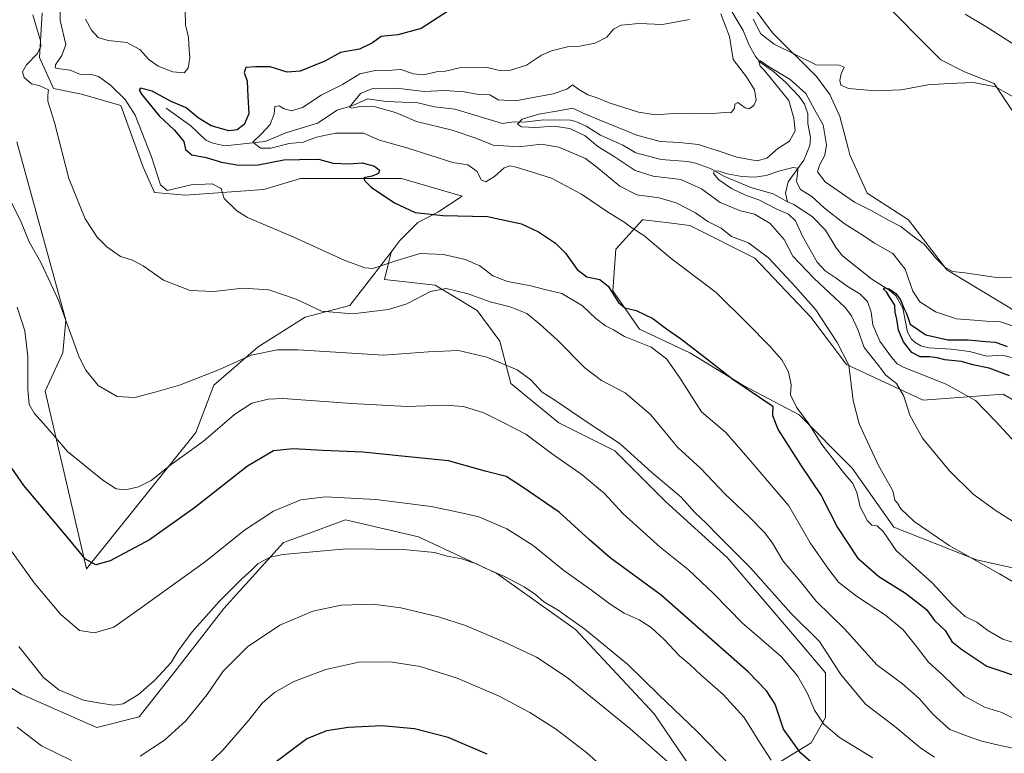
# Model space of a CAD drawing. Units: metres. Extents: x 627744 to 631195, y 4738869 to 4741247.
# Drawn here: x 628529 to 628865, y 4740433 to 4740683 of the extents above; entities that cross this region are included whole.
import ezdxf

# ---------------------------------------------------------------- set-up
doc = ezdxf.new("R2010")
doc.units = ezdxf.units.M
doc.header["$MEASUREMENT"] = 0
for name, color, linetype, lineweight in [('Corriente natural lineal', 142, 'Continuous', 13), ('Cultivos herbáceos CxS', 92, 'Continuous', 0), ('Curva de nivel maestra', 30, 'Continuous', 30), ('Curva de nivel normal', 30, 'Continuous', 0), ('Matorral CxS', 135, 'Continuous', 0), ('Pastizal CxS', 92, 'Continuous', 0)]:
    doc.layers.add(name, color=color, linetype=linetype, lineweight=lineweight)

# ---------------------------------------------------------------- blocks, each defined once
blk = doc.blocks.new('*U25')
at = {"layer": 'Cultivos herbáceos CxS', "color": 92, "linetype": 'Continuous', "lineweight": 0}
blk.add_polyline3d([(628882.6873, 4740492.7857, 611.8251), (628855.4523, 4740498.8409, 614.7404), (628827.2085, 4740509.9423, 617.9888), (628813.0871, 4740530.1255, 618.1212), (628794.9312, 4740548.2907, 621.4658), (628775.7655, 4740558.3829, 624.6172), (628757.6097, 4740569.4833, 626.4878), (628740.4617, 4740577.5573, 627.051), (628731.3841, 4740590.6765, 625.0547), (628732.3923, 4740604.8045, 622.2422), (628741.4719, 4740614.8973, 618.4618), (628741.8723, 4740614.8473, 618.4115), (628749.5413, 4740613.8873, 617.9394), (628757.6105, 4740612.8773, 617.4518), (628779.8015, 4740601.7769, 615.9115), (628798.9672, 4740581.5927, 616.5642), (628811.0707, 4740565.4465, 615.5547), (628837.2967, 4740553.3361, 608.6121), (628864.5313, 4740555.3539, 603.0747), (628883.6965, 4740544.2525, 601.6463)], dxfattribs=at)

msp = doc.modelspace()

# ---------------------------------------------------------------- linework, layer by layer
at = {"layer": 'Corriente natural lineal', "color": 142, "linetype": 'Continuous', "lineweight": 13}
for points in [[(628769.8997, 4740689.3121, 614.8728), (628775.8931, 4740679.489, 613.7406), (628777.884, 4740674.4129, 613.0499), (628780.0269, 4740670.5237, 613.0902), (628781.8165, 4740668.5846, 612.053), (628786.2258, 4740665.4257, 611.3237), (628790.3933, 4740661.6806, 610.4292), (628794.9545, 4740656.972, 610.1391), (628796.7712, 4740654.2957, 609.7816), (628797.9185, 4740651.0284, 609.1813), (628797.9067, 4740647.6949, 608.6158), (628798.8027, 4740642.9294, 608.5959), (628798.647, 4740640.1583, 608.3369), (628796.5754, 4740635.2108, 607.1963), (628791.1809, 4740627.8565, 604.4999), (628790.3317, 4740623.9345, 603.5396), (628791, 4740621, 603.5825)], [(628579, 4740653, 625.0986), (628587.4095, 4740646.937, 624.2475), (628592.5354, 4740642.0171, 624.0878), (628594.9588, 4740640.9864, 623.9794), (628598.959, 4740640.1041, 623.5762), (628612.7196, 4740641.6181, 620.9811), (628619.8341, 4740644.5855, 618.9893), (628630.6707, 4740647.8039, 617.9555), (628637.3376, 4740652.2281, 617.7155), (628642.6618, 4740653.8538, 616.7227), (628647.7449, 4740656.1187, 615.9749), (628654.0513, 4740655.2456, 615.2175), (628664.887, 4740654.7574, 614.5312), (628670.4947, 4740653.3942, 613.9404), (628677.5302, 4740652.6541, 613.0928), (628693.708, 4740647.7566, 611.5457), (628697.6801, 4740648.2538, 611.9513), (628701.0078, 4740648.1463, 611.4359), (628707.6895, 4740648.9915, 611.2374), (628716.906, 4740648.803, 610.4877), (628718.7461, 4740648.3955, 610.2691), (628722.2678, 4740646.8196, 609.9844), (628727.2304, 4740643.7163, 609.7469), (628734.7706, 4740640.2905, 609.6049), (628739.2862, 4740637.7287, 608.7949), (628747.8471, 4740635.4486, 608.1117), (628756.8998, 4740634.7598, 607.4482), (628759.5868, 4740634.1414, 607.3837), (628764.7289, 4740632.3456, 606.9164), (628769.2936, 4740629.709, 606.4303), (628778.441, 4740625.9267, 605.2874), (628786.1421, 4740623.7309, 603.8253), (628791, 4740621, 603.5825)], [(628791, 4740621, 603.5825), (628793.0909, 4740620.1184, 603.6993), (628799.3992, 4740616.0406, 603.7032), (628803.9673, 4740611.3344, 602.8664), (628807.5346, 4740605.2374, 601.7801), (628809.7492, 4740602.5721, 601.4958), (628819.7903, 4740594.5734, 601.2859), (628825.9339, 4740590.7855, 601.2249), (628827.9827, 4740588.887, 601.037), (628830.337, 4740584.6828, 601.6342), (628831.9387, 4740576.4602, 600.5206), (628833.3358, 4740574.0797, 600.3274), (628834.534, 4740572.9885, 600.2696), (628836.4474, 4740571.8912, 600.2232), (628839.0415, 4740571.1668, 600.2016), (628846.8403, 4740570.7336, 600.6935), (628853.0559, 4740569.8896, 600.4522), (628859.0295, 4740568.3307, 599.7755), (628864.3006, 4740568.6977, 599.9581), (628867.464, 4740567.8836, 599.6895)]]:
    msp.add_polyline3d(points, dxfattribs=at)
at = {"layer": 'Cultivos herbáceos CxS', "color": 92, "linetype": 'Continuous', "lineweight": 0}
for points in [[(628870.5843, 4740582.6005, 608.3621), (628845.3675, 4740597.7389, 609.9778), (628832.2549, 4740614.8951, 611.5433), (628818.1331, 4740623.9773, 612.1598), (628812.2013, 4740636.9891, 613.3709), (628811.6925, 4740639.3343, 613.409), (628808.8597, 4740650.0543, 614.0009), (628805.4779, 4740657.5833, 614.4998), (628800.8609, 4740663.8075, 614.3882), (628785.8453, 4740678.6365, 616.0276), (628775.2895, 4740692.9547, 616.5737)], [(628775.2895, 4740692.9547, 616.5737), (628785.8453, 4740678.6365, 616.0276), (628800.8609, 4740663.8075, 614.3882), (628805.4779, 4740657.5833, 614.4998), (628808.8597, 4740650.0543, 614.0009), (628811.6925, 4740639.3343, 613.409), (628812.2013, 4740636.9891, 613.3709), (628818.1331, 4740623.9773, 612.1598), (628832.2549, 4740614.8951, 611.5433), (628845.3675, 4740597.7389, 609.9778), (628870.5843, 4740582.6005, 608.3621), (628898.8279, 4740565.4453, 606.0893), (628919.0019, 4740554.3439, 603.0292), (628940.1847, 4740544.2517, 600.8722), (628951.2797, 4740543.2425, 599.8193), (628961.1209, 4740550.2203, 598.9028), (628962.9289, 4740552.1659, 598.5577), (628964.1853, 4740553.9763, 598.2936), (628961.0543, 4740560.2383, 598.8762), (628956.9711, 4740561.7903, 600.0699), (628940.3899, 4740566.5007, 603.1421), (628936.0067, 4740577.1459, 604.6753), (628939.0579, 4740580.8393, 605.0312)], [(628820.9747, 4740692.0059, 618.3456), (628843.3511, 4740669.3897, 616.4083), (628851.4211, 4740665.3525, 616.0023), (628861.5081, 4740661.3155, 615.8656), (628873.6117, 4740643.1503, 613.5298)], [(628820.9747, 4740692.0059, 618.3456), (628843.3511, 4740669.3897, 616.4083), (628851.4211, 4740665.3525, 616.0023), (628861.5081, 4740661.3155, 615.8656), (628873.6117, 4740643.1503, 613.5298), (628883.6981, 4740620.9493, 611.9784), (628892.7769, 4740606.8203, 610.382), (628902.8637, 4740595.7201, 608.6503), (628913.9595, 4740592.6919, 607.7328), (628919.0029, 4740600.7649, 608.9303), (628916.9863, 4740620.9487, 612.7578), (628912.9517, 4740637.0947, 616.2547), (628912.9521, 4740650.2137, 619.1059), (628915.9781, 4740656.2689, 620.0052), (628925.3141, 4740659.0577, 620.2372), (628925.5133, 4740658.4301, 620.0165), (628939.1397, 4740657.9253, 619.8609), (628956.0469, 4740647.9059, 617.735), (628961.0561, 4740635.3819, 614.4153), (628959.1769, 4740609.7079, 609.6033), (628952.9145, 4740595.3055, 607.5322), (628947.0311, 4740590.4907, 606.7898), (628939.0579, 4740580.8393, 605.0312)], [(628536.6995, 4740685.5231, 633.9281), (628535.7411, 4740670.1911, 634.7616), (628540.5299, 4740659.6501, 634.1341), (628550.1069, 4740657.7341, 632.9648), (628563.5159, 4740653.9009, 631.5032), (628571.1773, 4740632.8189, 631.5246), (628575.0083, 4740624.1937, 631.1469), (628585.5433, 4740623.2357, 630.6507), (628612.3603, 4740625.1523, 628.4645), (628624.8115, 4740628.9851, 626.9735), (628659.2897, 4740628.9845, 624.1748), (628679.9405, 4740622.9703, 622.9661), (628671.7403, 4740617.4855, 624.4095), (628664.8093, 4740613.8885, 625.6025), (628658.7571, 4740607.8335, 627.4153), (628656.7001, 4740605.0887, 628.0353), (628655.7451, 4740603.8565, 628.2745), (628641.6087, 4740585.6319, 633.1588), (628626.4783, 4740581.5951, 635.6841), (628610.3383, 4740571.5045, 638.6921), (628595.2079, 4740558.3857, 640.4889), (628589.1555, 4740542.2389, 642.9416), (628551.8321, 4740495.8175, 650.4987), (628537.7115, 4740556.3675, 643.8571), (628543.7639, 4740569.4863, 641.554), (628544.7731, 4740580.5873, 640.4253), (628528.0785, 4740641.4435, 638.0873)], [(628655.7451, 4740603.8565, 628.2745), (628656.7001, 4740605.0887, 628.0353), (628658.7571, 4740607.8335, 627.4153), (628664.8093, 4740613.8885, 625.6025), (628671.7403, 4740617.4855, 624.4095), (628679.9405, 4740622.9703, 622.9661), (628659.2897, 4740628.9845, 624.1748), (628624.8115, 4740628.9851, 626.9735), (628612.3603, 4740625.1523, 628.4645), (628585.5433, 4740623.2357, 630.6507), (628575.0083, 4740624.1937, 631.1469), (628571.1773, 4740632.8189, 631.5246), (628563.5159, 4740653.9009, 631.5032), (628550.1069, 4740657.7341, 632.9648), (628540.5299, 4740659.6501, 634.1341), (628535.7411, 4740670.1911, 634.7616), (628536.6995, 4740685.5231, 633.9281)], [(628528.0785, 4740641.4435, 638.0873), (628544.7731, 4740580.5873, 640.4253), (628543.7639, 4740569.4863, 641.554), (628537.7115, 4740556.3675, 643.8571), (628551.8321, 4740495.8175, 650.4987), (628589.1555, 4740542.2389, 642.9416), (628595.2079, 4740558.3857, 640.4889), (628610.3383, 4740571.5045, 638.6921), (628626.4783, 4740581.5951, 635.6841), (628641.6087, 4740585.6319, 633.1588), (628655.7451, 4740603.8565, 628.2745)], [(628883.6965, 4740544.2525, 601.6463), (628864.5313, 4740555.3539, 603.0747), (628837.2967, 4740553.3361, 608.6121), (628811.0707, 4740565.4465, 615.5547), (628798.9672, 4740581.5927, 616.5642), (628779.8015, 4740601.7769, 615.9115), (628757.6105, 4740612.8773, 617.4518), (628749.5413, 4740613.8873, 617.9394), (628741.8723, 4740614.8473, 618.4115), (628741.4719, 4740614.8973, 618.4618), (628732.3923, 4740604.8045, 622.2422), (628731.3841, 4740590.6765, 625.0547), (628740.4617, 4740577.5573, 627.051), (628757.6097, 4740569.4833, 626.4878), (628775.7655, 4740558.3829, 624.6172), (628794.9312, 4740548.2907, 621.4658), (628813.0871, 4740530.1255, 618.1212), (628827.2085, 4740509.9423, 617.9888), (628855.4523, 4740498.8409, 614.7404), (628882.6873, 4740492.7857, 611.8251)], [(628762.7223, 4740421.0397, 664.3993), (628745.4897, 4740446.3077, 662.3342), (628718.6733, 4740475.0561, 660.3845), (628691.8567, 4740494.2225, 659.4296), (628665.0399, 4740506.6797, 658.166), (628640.1389, 4740512.4301, 657.3042), (628627.6075, 4740507.8707, 658.5541), (628619.0677, 4740504.7635, 657.9739), (628598.6651, 4740482.2517, 660.4787), (628582.0925, 4740460.8313, 661.178), (628569.8083, 4740445.2453, 661.8735), (628555.2921, 4740441.6677, 661.8449), (628529.5691, 4740453.0239, 663.2869), (628491.6865, 4740476.9763, 668.8602), (628480.1937, 4740484.6425, 670.1634), (628472.5323, 4740501.8917, 669.7275), (628465.8289, 4740535.4307, 667.452), (628460.0839, 4740578.5525, 662.0539), (628448.5915, 4740601.5507, 660.5401), (628440.9293, 4740599.6349, 660.8503), (628439.0131, 4740589.0939, 661.513), (628434.2235, 4740565.1369, 664.338), (628443.7997, 4740496.1421, 670.5384), (628443.2693, 4740472.6201, 670.1613)], [(628491.6865, 4740476.9763, 668.8602), (628529.5691, 4740453.0239, 663.2869), (628555.2921, 4740441.6677, 661.8449), (628569.8083, 4740445.2453, 661.8735), (628582.0925, 4740460.8313, 661.178), (628598.6651, 4740482.2517, 660.4787), (628619.0677, 4740504.7635, 657.9739), (628627.6075, 4740507.8707, 658.5541), (628640.1389, 4740512.4301, 657.3042), (628665.0399, 4740506.6797, 658.166), (628691.8567, 4740494.2225, 659.4296), (628718.6733, 4740475.0561, 660.3845), (628745.4897, 4740446.3077, 662.3342), (628762.7223, 4740421.0397, 664.3993)]]:
    msp.add_polyline3d(points, dxfattribs=at)
at = {"layer": 'Curva de nivel maestra', "color": 30, "linetype": 'Continuous', "lineweight": 30, "flags": 128}
for points, elevation in [([(628675.67, 4740686.4401), (628666, 4740680.1401), (628658, 4740678.0201), (628652.34, 4740677.4101), (628649.36, 4740675.2501), (628645.01, 4740673.0701), (628638.46, 4740671.9001), (628633.08, 4740669.0201), (628624.75, 4740665.5301), (628620.3, 4740665.2001), (628614.44, 4740667.0101), (628609.48, 4740667.0501), (628606.22, 4740666.8801), (628605.64, 4740665.1401), (628606.66, 4740662.1201), (628606.9, 4740656.9801), (628607.17, 4740650.9701), (628605.59, 4740647.4201), (628603.27, 4740645.5201), (628600.37, 4740645.2701), (628594.33, 4740646.8701), (628589.86, 4740649.6701), (628585.79, 4740653.0201), (628580.68, 4740655.2601), (628574.25, 4740658.7001), (628570.27, 4740659.8201), (628569.8, 4740659.0601), (628570.61, 4740657.7101), (628576.62, 4740650.3001), (628581.81, 4740645.4701), (628585, 4740641.5801), (628585.65, 4740638.8801), (628587.81, 4740637.0401), (628592.66, 4740636.0801), (628597.88, 4740634.5301), (628603.74, 4740633.4901), (628610.42, 4740633.6601), (628619.09, 4740635.3201), (628624.44, 4740635.4201), (628631, 4740635.5401), (628636, 4740634.2101), (628641.34, 4740633.9501), (628645.84, 4740634.2401), (628650.08, 4740633.2101), (628651.8, 4740631.7801), (628651.41, 4740630.6701), (628649.32, 4740629.7901), (628646.45, 4740629.1701), (628646.66, 4740628.2501), (628648.95, 4740625.9901), (628656.94, 4740620.7001), (628664, 4740617.3301), (628673.34, 4740616.3201), (628688.66, 4740616.0201), (628700.27, 4740613.4701), (628706.03, 4740610.7601), (628711.88, 4740606.8401), (628715.26, 4740603.4601), (628719.24, 4740597.9001), (628722.56, 4740595.4101), (628727.01, 4740594.4401), (628729.84, 4740592.1601), (628733.3, 4740586.6001), (628735.54, 4740584.8001), (628739.33, 4740583.9601), (628745.04, 4740581.1401), (628749.7, 4740577.6601), (628754.51, 4740574.3801), (628762.42, 4740568.2501), (628772.39, 4740560.5201), (628785.93, 4740551.2501), (628785.88, 4740548.0601), (628787.76, 4740543.1801), (628795.62, 4740530.9501), (628802.45, 4740520.7701), (628808.05, 4740509.8301), (628814.85, 4740499.5501), (628822.14, 4740493.1201), (628831.29, 4740487.4101), (628838.46, 4740481.8801), (628841.18, 4740478.1601), (628844.76, 4740474.7301), (628847, 4740470.9501), (628850.52, 4740468.2801), (628858.98, 4740462.5901), (628872.2, 4740458.0901)], 625), ([(628866.68, 4740561.6101), (628859.83, 4740564.2701), (628854.26, 4740565.4201), (628850.32, 4740566.5501), (628844.66, 4740567.0901), (628842.07, 4740567.8001), (628839.5, 4740568.1201), (628836.27, 4740568.0501), (628833.37, 4740569.5301), (628830.59, 4740573.2201), (628828.91, 4740577.2501), (628828.27, 4740580.9201), (628827.75, 4740583.3301), (628827.61, 4740585.7701), (628825.92, 4740588.3101), (628824.74, 4740590.2401), (628823.72, 4740591.2001), (628823.94, 4740591.6401), (628825.71, 4740591.2901), (628827.93, 4740589.7001), (628829.55, 4740587.5601), (628830.68, 4740584.7201), (628831.62, 4740582.8501), (628832.88, 4740579.2701), (628838.2, 4740575.6201), (628845.65, 4740573.8901), (628852.65, 4740573.9301), (628858.7, 4740573.3501), (628861.94, 4740573.1101), (628865.97, 4740571.6401)], 600), ([(628802.74, 4740426.5801), (628795.39, 4740433.0101), (628789.65, 4740441.0001), (628786.74, 4740449.5801), (628783.84, 4740454.1501), (628777.57, 4740460.6501), (628747.83, 4740486.7701), (628730.51, 4740499.5301), (628723.43, 4740505.7001), (628713.12, 4740515.1401), (628700.43, 4740523.7401), (628695.01, 4740527.2601), (628687.79, 4740529.0601), (628675.3, 4740532.5601), (628660.54, 4740534.1301), (628646.15, 4740535.5401), (628632.43, 4740536.1201), (628622.34, 4740536.6901), (628615.62, 4740536.0601), (628606.72, 4740530.8101), (628588.71, 4740516.6201), (628573.28, 4740505.6901), (628559.93, 4740498.4401), (628555.03, 4740497.0801), (628551.52, 4740499.1001), (628545.04, 4740506.9401), (628530.49, 4740524.1801), (628518.8, 4740540.7601)], 650), ([(628688.57, 4740432.5101), (628675.21, 4740438.1801), (628663.76, 4740441.1501), (628652.59, 4740442.2201), (628641.19, 4740441.6701), (628633.75, 4740440.4601), (628626.95, 4740437.7401), (628615.13, 4740428.8301)], 675)]:
    msp.add_lwpolyline(points, dxfattribs=dict(at, elevation=elevation))
at = {"layer": 'Curva de nivel normal', "color": 30, "linetype": 'Continuous', "lineweight": 0, "flags": 128}
for points, elevation in [([(628542.76, 4740690.0801), (628542.86, 4740682.9201), (628544.8, 4740674.6401), (628543.45, 4740670.9201), (628541.23, 4740667.7601), (628541.11, 4740666.7301), (628541.79, 4740666.5001), (628546.2, 4740665.8701), (628549.78, 4740664.4401), (628553.07, 4740664.5601), (628555.96, 4740663.7901), (628560.05, 4740660.7701), (628564.98, 4740655.8901), (628568.38, 4740650.6101), (628574.02, 4740636.3901), (628577.03, 4740626.7801), (628579.3, 4740624.8601), (628587.48, 4740626.8101), (628594.72, 4740627.1301), (628597.72, 4740625.5801), (628598.83, 4740622.1301), (628603.11, 4740617.8801), (628606.72, 4740615.5901), (628622.51, 4740608.9601), (628639.7, 4740601.1401), (628646.81, 4740598.4401), (628649.53, 4740598.2501), (628657.67, 4740601.0201), (628665.68, 4740603.3301), (628673.67, 4740603.0501), (628681.05, 4740601.3101), (628686.02, 4740599.1201), (628690.41, 4740595.7401), (628695.41, 4740593.8601), (628703.46, 4740592.3301), (628708.16, 4740591.0901), (628713.99, 4740589.6801), (628720.99, 4740585.4801), (628725.54, 4740581.1701), (628728.85, 4740578.7001), (628731.64, 4740577.2601), (628735.36, 4740575.0901), (628744.42, 4740571.3701), (628749.74, 4740567.4401), (628753.97, 4740561.3201), (628761.63, 4740549.3501), (628769.97, 4740542.2301), (628778.97, 4740531.9701), (628791.4, 4740517.3001), (628798.69, 4740504.6301), (628804.77, 4740496.0001), (628808.44, 4740491.2001), (628814.51, 4740486.4401), (628824.39, 4740480.0001), (628830.42, 4740474.9601), (628835.05, 4740469.2701), (628839.05, 4740463.8601), (628843.88, 4740459.6201), (628851.34, 4740452.3001), (628858.2, 4740448.5101), (628864.12, 4740446.7001), (628871.31, 4740443.1701)], 630), ([(628585.43, 4740686.5201), (628585.55, 4740681.3801), (628586.59, 4740677.0401), (628586.86, 4740672.9001), (628587.06, 4740670.2901), (628586.47, 4740666.6001), (628585.12, 4740664.9801), (628581.25, 4740665.4001), (628576.27, 4740667.2301), (628573.21, 4740669.3901), (628569.96, 4740672.9401), (628565.53, 4740675.3601), (628559.24, 4740676.0501), (628555.76, 4740677.0401), (628553.53, 4740679.5501), (628551.46, 4740683.2801)], 630), ([(628875.47, 4740486.8501), (628863.35, 4740494.0101), (628846.12, 4740503.7401), (628834.25, 4740511.8701), (628829.66, 4740516.2801), (628828.52, 4740518.1401), (628827.58, 4740519.2001), (628826.88, 4740522.3301), (628822.09, 4740531.0401), (628815.4, 4740545.2401), (628813.34, 4740553.1601), (628811.9, 4740565.2501), (628807.91, 4740572.9901), (628800.66, 4740584.0901), (628793.7, 4740591.9701), (628784.54, 4740601.8401), (628777.68, 4740606.9501), (628771.88, 4740609.1401), (628768.35, 4740612.0601), (628763.84, 4740614.2701), (628759.65, 4740617.2101), (628752.98, 4740620.6701), (628747.25, 4740622.3901), (628739.59, 4740623.4201), (628733.73, 4740626.3101), (628730.46, 4740629.1201), (628725.96, 4740632.8201), (628722.06, 4740635.7601), (628713, 4740639.6201), (628706.93, 4740640.7001), (628699.45, 4740639.8001), (628690.6, 4740640.2801), (628684.64, 4740642.6601), (628676.56, 4740645.4701), (628664.44, 4740648.4101), (628657.19, 4740651.4301), (628650.34, 4740653.3501), (628645.67, 4740653.6201), (628642.24, 4740652.9601), (628641.55, 4740653.3001), (628645.29, 4740657.9301), (628649.22, 4740659.5501), (628657.72, 4740659.8301), (628667, 4740658.6801), (628673.91, 4740659.0101), (628680.62, 4740658.5501), (628685.56, 4740657.6501), (628689.39, 4740657.4501), (628692.23, 4740655.8301), (628698.05, 4740655.4001), (628710.99, 4740657.8001), (628715.66, 4740659.4901), (628717.63, 4740660.9301), (628719.76, 4740659.3301), (628722.84, 4740657.5001), (628725.67, 4740656.6301), (628730.17, 4740654.7801), (628740.12, 4740651.5501), (628745.99, 4740650.6801), (628751.98, 4740651.1401), (628759.32, 4740651.2201), (628765.42, 4740651.0801), (628769.74, 4740651.5201), (628771.7, 4740651.3301), (628772.95, 4740652.8001), (628773.04, 4740654.3501), (628774.06, 4740654.8601), (628776.51, 4740653.0301), (628777.86, 4740652.7301), (628779.45, 4740653.8601), (628780.26, 4740655.6801), (628779.73, 4740659.2501), (628777.05, 4740663.6201), (628772.49, 4740669.6101), (628771.15, 4740677.4501), (628768.24, 4740685.1601)], 615), ([(628851.64, 4740685.0001), (628858.65, 4740680.8301), (628868.67, 4740674.4001)], 620), ([(628868.32, 4740434.4201), (628862.12, 4740435.8401), (628857.3, 4740436.9101), (628851.74, 4740438.9201), (628846.36, 4740440.9801), (628840.7, 4740446.0001), (628835.92, 4740451.5501), (628830.19, 4740456.4901), (628821.41, 4740463.0401), (628810.52, 4740475.1401), (628800.77, 4740484.7201), (628795.31, 4740491.5801), (628789.49, 4740498.4301), (628785.88, 4740504.4801), (628783.26, 4740508.0701), (628777.83, 4740513.5901), (628769.57, 4740521.3801), (628761.43, 4740530.0401), (628753.52, 4740537.1201), (628744.29, 4740548.3801), (628735.56, 4740555.8301), (628727.58, 4740560.0101), (628721.82, 4740564.4001), (628712.57, 4740573.7401), (628706.44, 4740579.2201), (628702.05, 4740582.9201), (628696.37, 4740585.1301), (628689.57, 4740586.8701), (628682.06, 4740589.6301), (628674.56, 4740591.4101), (628669.2, 4740590.3701), (628661.09, 4740586.2101), (628654.86, 4740584.2901), (628642.55, 4740582.7901), (628632, 4740583.6801), (628623.34, 4740587.7801), (628614, 4740590.9401), (628605.15, 4740591.5201), (628595.23, 4740590.3801), (628587.15, 4740590.6901), (628578.12, 4740594.2701), (628571.13, 4740599.1201), (628567.46, 4740601.0501), (628563.45, 4740602.3701), (628558.75, 4740605.6001), (628555.45, 4740608.9001), (628551.34, 4740615.2401), (628545.75, 4740629.0001), (628540.85, 4740648.0101), (628538.67, 4740655.3601), (628538.57, 4740657.3601), (628538.82, 4740659.2101), (628535.93, 4740660.6001), (628533.03, 4740661.2001), (628530.55, 4740663.4401), (628529.97, 4740665.3701), (628531.31, 4740667.6901), (628535.06, 4740671.5501), (628536.28, 4740674.0501), (628536.12, 4740675.9001), (628533.49, 4740684.8401)], 635), ([(628871.76, 4740469.5401), (628864.46, 4740471.7601), (628859.28, 4740474.6901), (628855.54, 4740477.5501), (628851.58, 4740479.4801), (628847.16, 4740483.6401), (628840.32, 4740491.0001), (628828.07, 4740502.0101), (628823.61, 4740508.5001), (628821.63, 4740510.4601), (628819.81, 4740510.7101), (628818.25, 4740512.0901), (628815.76, 4740516.8701), (628814.59, 4740521.8601), (628813.3, 4740524.9101), (628810.04, 4740528.6401), (628802.72, 4740538.1701), (628798.26, 4740545.2501), (628794.04, 4740550.9201), (628792, 4740555.0801), (628792.25, 4740558.5401), (628791.38, 4740562.9801), (628789.08, 4740567.0201), (628784.9, 4740571.8001), (628777.38, 4740579.4801), (628766.6, 4740590.0301), (628751.29, 4740601.7001), (628741.92, 4740609.5201), (628737.89, 4740612.1601), (628735.2, 4740614.1901), (628729.96, 4740617.3601), (628720.67, 4740623.5801), (628710.43, 4740629.0101), (628698.42, 4740632.8401), (628696.29, 4740633.2601), (628694.28, 4740632.6401), (628691.06, 4740629.6101), (628688.02, 4740627.8601), (628686.47, 4740628.4701), (628685.12, 4740631.3201), (628681.89, 4740633.5601), (628676.86, 4740634.4301), (628661.15, 4740639.3901), (628651.78, 4740641.9801), (628646.31, 4740644.4301), (628636.74, 4740644.4401), (628630.32, 4740643.0601), (628625.75, 4740641.3201), (628621, 4740640.9101), (628614.67, 4740639.2801), (628611.23, 4740639.3201), (628608.59, 4740641.3301), (628611.43, 4740644.1101), (628614.52, 4740647.3701), (628615.83, 4740651.0401), (628616.08, 4740653.5601), (628617.58, 4740653.7101), (628619.3, 4740652.7401), (628621.78, 4740652.0801), (628625.46, 4740653.2301), (628631.87, 4740657.4201), (628639.2, 4740661.0701), (628645.13, 4740664.6501), (628650.92, 4740665.8601), (628654.45, 4740665.8301), (628659.07, 4740666.1701), (628663.36, 4740664.7201), (628666.76, 4740664.2701), (628671.18, 4740665.3301), (628674.29, 4740665.6001), (628679.07, 4740666.7001), (628688.07, 4740666.9801), (628692.29, 4740665.9201), (628696.12, 4740665.8101), (628701.89, 4740667.6701), (628707.05, 4740670.9801), (628710.48, 4740672.5201), (628715.94, 4740673.8301), (628720.15, 4740674.1601), (628725.33, 4740675.0901), (628729.33, 4740677.2301), (628731.63, 4740679.9101), (628734.21, 4740681.2401), (628740.26, 4740681.8401), (628748.39, 4740681.4701), (628757.52, 4740683.2501)], 620), ([(628779.3, 4740683.3401), (628781.93, 4740678.3601), (628786.46, 4740674.7501), (628800.76, 4740667.7201), (628808.59, 4740667.6401), (628810.29, 4740666.9201), (628809.26, 4740664.6901), (628808.8, 4740662.3901), (628809.16, 4740660.7501), (628811.84, 4740659.6801), (628820.99, 4740658.8901), (628829.73, 4740659.2601), (628838.91, 4740660.9001), (628846.13, 4740661.4101), (628854.46, 4740661.7201), (628861.92, 4740660.1801), (628870.79, 4740655.2701)], 615), ([(628879.48, 4740504.6301), (628862.22, 4740515.5601), (628854.3, 4740521.2601), (628846.27, 4740529.2201), (628837.08, 4740540.3601), (628832.71, 4740548.1401), (628830.64, 4740554.7201), (628828.14, 4740558.9901), (628824.52, 4740561.8601), (628821.65, 4740565.6501), (628817.2, 4740571.2501), (628815, 4740577.4001), (628812.87, 4740582.0901), (628810.61, 4740584.9401), (628799.93, 4740594.9201), (628792.8, 4740602.4001), (628789.86, 4740608.1401), (628785.07, 4740613.6001), (628779.74, 4740616.7301), (628774.96, 4740617.9601), (628767.98, 4740620.7701), (628761.63, 4740625.4301), (628754.63, 4740628.6401), (628745.19, 4740629.7201), (628739.01, 4740631.7301), (628731.89, 4740636.4201), (628726.28, 4740639.8601), (628721.92, 4740643.5001), (628716.74, 4740645.9701), (628711.32, 4740646.8101), (628704.97, 4740646.4001), (628700.28, 4740646.5401), (628698.83, 4740647.4401), (628700.45, 4740649.2101), (628706.13, 4740650.9201), (628713.53, 4740652.1501), (628717.74, 4740652.9301), (628721.25, 4740651.2301), (628726.77, 4740649.0201), (628739.54, 4740643.7901), (628747.58, 4740641.5201), (628753.98, 4740641.2801), (628760.66, 4740640.6001), (628763.69, 4740639.5101), (628766.66, 4740638.6201), (628773.65, 4740636.2001), (628780.65, 4740634.9601), (628783.98, 4740635.9301), (628787.7, 4740639.1901), (628791.62, 4740641.6401), (628793.58, 4740645.2401), (628793.1, 4740649.5701), (628791.46, 4740655.5201), (628786.11, 4740662.2001), (628783, 4740665.9201), (628781.62, 4740667.3101), (628781.23, 4740668.9001), (628781.78, 4740669.1401), (628784.13, 4740667.3801), (628791.92, 4740662.7101), (628797.28, 4740657.9801), (628800.36, 4740652.3001), (628803.21, 4740647.3001), (628804.24, 4740640.4001), (628803.69, 4740636.8901), (628801.88, 4740633.5101), (628801.24, 4740631.1801), (628803.88, 4740627.7801), (628813.86, 4740620.9301), (628819.48, 4740617.9901), (628825.18, 4740614.8401), (628829.62, 4740612.5601), (628833.57, 4740609.4501), (628837.62, 4740606.5301), (628841.5, 4740601.8701), (628844.69, 4740598.6601), (628847.32, 4740597.2501), (628851.5, 4740596.7201), (628862.27, 4740595.1301), (628870.88, 4740595.1001)], 610), ([(628874.04, 4740533.0201), (628862.06, 4740545.9801), (628855.15, 4740553.2201), (628845.17, 4740558.7301), (628830.79, 4740564.4601), (628828.42, 4740565.7201), (628826.44, 4740567.9701), (628822.46, 4740573.4601), (628820.09, 4740579.0001), (628819.58, 4740583.3801), (628818.28, 4740587.0201), (628815.72, 4740589.6201), (628811.71, 4740592.0401), (628807.61, 4740594.9901), (628803.83, 4740597.4901), (628801.06, 4740600.3601), (628799.2, 4740603.8101), (628796.12, 4740609.2601), (628793.7, 4740614.5401), (628791.32, 4740616.8301), (628787.14, 4740618.6401), (628781.21, 4740621.6301), (628776.93, 4740623.1801), (628771.9, 4740625.4901), (628767.59, 4740628.5101), (628765.71, 4740630.7001), (628765.94, 4740631.5401), (628767.65, 4740631.4801), (628770.35, 4740630.5101), (628775.46, 4740629.5901), (628779.76, 4740629.4301), (628783.67, 4740629.9501), (628787.98, 4740631.4501), (628792.87, 4740632.7101), (628794.37, 4740632.4701), (628794.53, 4740631.7501), (628794.1, 4740627.7901), (628795.42, 4740625.2001), (628799.25, 4740622.7601), (628803.58, 4740618.8701), (628810.27, 4740613.5701), (628816.76, 4740609.5401), (628820.69, 4740606.9401), (628826.93, 4740603.3401), (628831.13, 4740598.0601), (628833.77, 4740590.5001), (628836.19, 4740586.8301), (628841.52, 4740583.4401), (628848.69, 4740581.0401), (628854.69, 4740580.6401), (628858.75, 4740580.2401), (628863.31, 4740580.1201), (628868.04, 4740578.5501)], 605), ([(628525.34, 4740622.5601), (628529.51, 4740614.0201), (628532.3, 4740607.3001), (628536.23, 4740600.3001), (628542.21, 4740587.4101), (628549.32, 4740567.9701), (628551.54, 4740563.5201), (628555.79, 4740558.3201), (628562.29, 4740554.6001), (628568.34, 4740554.2401), (628574.74, 4740555.9801), (628583.58, 4740558.4801), (628597.16, 4740563.7301), (628608.05, 4740568.6901), (628616.94, 4740570.4701), (628623.99, 4740570.5401), (628653.16, 4740568.6601), (628668.52, 4740569.8101), (628678.78, 4740570.2501), (628688.35, 4740568.0201), (628698.7, 4740563.7201), (628703.45, 4740560.2601), (628707.23, 4740556.0901), (628711.66, 4740553.2601), (628723.01, 4740545.5701), (628733.89, 4740538.4101), (628744.72, 4740528.6601), (628754.66, 4740520.2601), (628759.36, 4740514.9701), (628763.23, 4740511.4001), (628767.34, 4740507.1401), (628778.32, 4740496.1501), (628792.07, 4740480.6801), (628801.94, 4740471.0201), (628809.22, 4740459.6701), (628817.6, 4740449.5501), (628827.59, 4740442.0101), (628836.46, 4740434.6201), (628841.16, 4740431.4601)], 640), ([(628820.05, 4740431.2201), (628808.73, 4740438.2401), (628803.34, 4740442.7701), (628800.24, 4740447.5101), (628797.82, 4740453.2701), (628794.39, 4740459.2801), (628788.89, 4740465.6801), (628781.18, 4740472.4601), (628775.79, 4740477.0701), (628765.79, 4740487.4001), (628757.17, 4740495.4501), (628747.59, 4740503.1901), (628739.31, 4740510.5801), (628734.91, 4740514.5101), (628728.56, 4740521.4901), (628720.93, 4740527.8701), (628710.39, 4740535.1801), (628701.71, 4740541.7201), (628694.15, 4740545.6001), (628687.37, 4740548.9601), (628680.48, 4740551.1801), (628674.04, 4740551.6401), (628661.1, 4740551.1801), (628642.32, 4740552.1701), (628618.83, 4740553.9201), (628613.81, 4740553.7101), (628608.27, 4740552.2801), (628602.34, 4740548.3901), (628591.68, 4740539.3701), (628580.64, 4740531.2601), (628573.87, 4740525.9201), (628569.52, 4740523.7001), (628565.18, 4740522.7601), (628561.89, 4740523.0401), (628557.35, 4740525.9601), (628545.34, 4740535.7901), (628537.97, 4740544.4001), (628534, 4740548.8901), (628532.3, 4740551.8701), (628531.78, 4740557.0001), (628531.78, 4740568.1601), (628530.79, 4740576.9701), (628528.2, 4740585.0901)], 645), ([(628523.97, 4740504.9501), (628534.01, 4740490.9401), (628542.98, 4740480.2601), (628549.38, 4740474.6701), (628554.53, 4740473.9401), (628561.09, 4740475.8901), (628570.13, 4740482.1701), (628592.38, 4740498.3201), (628605.68, 4740508.9001), (628615.67, 4740515.4301), (628624.9, 4740519.3001), (628633.36, 4740520.3701), (628650.58, 4740519.4501), (628669.42, 4740517.0301), (628679.15, 4740514.9601), (628685.63, 4740513.4601), (628695.21, 4740509.3601), (628704.23, 4740503.7201), (628714.71, 4740495.2001), (628724.07, 4740488.4901), (628730.44, 4740483.6601), (628735.27, 4740480.6901), (628740.43, 4740478.3601), (628744.44, 4740475.7201), (628748.87, 4740471.6501), (628754.18, 4740466.1101), (628757.71, 4740463.1601), (628761.48, 4740459.4401), (628769.06, 4740452.8601), (628776.2, 4740444.9901), (628781.42, 4740436.6501), (628785.41, 4740430.4701)], 655), ([(628771.76, 4740428.3401), (628760.05, 4740440.3301), (628747.14, 4740452.7501), (628736.46, 4740463.0701), (628721.88, 4740475.1501), (628715.26, 4740479.8701), (628712.7, 4740481.6701), (628707.84, 4740484.4501), (628705.02, 4740486.9601), (628701.14, 4740489.6101), (628694.38, 4740493.1201), (628687.84, 4740495.9801), (628684.87, 4740497.4701), (628679.85, 4740499.1201), (628674.86, 4740500.1101), (628670.51, 4740501.3001), (628659.98, 4740502.3701), (628640.47, 4740502.5901), (628618.76, 4740500.7001), (628614.5, 4740499.6901), (628610.41, 4740497.6001), (628608.13, 4740495.2701), (628604.67, 4740492.2601), (628597.04, 4740484.6001), (628587.83, 4740474.2701), (628583.11, 4740467.8201), (628580.7, 4740463.8201), (628575.17, 4740457.7201), (628569.55, 4740452.8401), (628564.31, 4740449.7101), (628561.01, 4740449.2401), (628556.54, 4740449.9401), (628550.74, 4740450.9201), (628542.42, 4740454.4901), (628537.1, 4740458.6901), (628528.7, 4740469.2801)], 660), ([(628570.08, 4740431.8601), (628578.4, 4740437.2801), (628585.67, 4740443.9501), (628592.96, 4740452.8501), (628598.45, 4740460.7901), (628606.77, 4740469.1101), (628617.78, 4740476.5201), (628629.06, 4740481.2701), (628638.7, 4740483.3701), (628649.52, 4740483.7101), (628659.08, 4740482.4301), (628671.86, 4740479.3901), (628681.14, 4740476.4101), (628694.25, 4740470.8601), (628705.32, 4740465.5901), (628715.81, 4740458.6901), (628737.24, 4740441.2401), (628762.37, 4740419.2501)], 665), ([(628732.26, 4740424.1801), (628722.53, 4740432.9601), (628712.17, 4740440.9701), (628703.06, 4740446.7901), (628692.59, 4740452.2901), (628678.25, 4740458.4801), (628665.65, 4740462.3801), (628655.43, 4740464.0501), (628644.74, 4740463.9301), (628633.5, 4740461.4501), (628622.61, 4740457.3501), (628615.99, 4740453.6201), (628611.78, 4740449.9701), (628607.18, 4740444.1001), (628598.36, 4740433.9001), (628588.85, 4740424.7701)], 670), ([(628528.14, 4740441.7701), (628536.51, 4740435.3801), (628546.71, 4740430.3801)], 665)]:
    msp.add_lwpolyline(points, dxfattribs=dict(at, elevation=elevation))
at = {"layer": 'Matorral CxS', "color": 135, "linetype": 'Continuous', "lineweight": 0}
for points in [[(628775.2895, 4740692.9547, 616.5737), (628785.8453, 4740678.6365, 616.0276), (628800.8609, 4740663.8075, 614.3882), (628805.4779, 4740657.5833, 614.4998), (628808.8597, 4740650.0543, 614.0009), (628811.6925, 4740639.3343, 613.409), (628812.2013, 4740636.9891, 613.3709), (628818.1331, 4740623.9773, 612.1598), (628832.2549, 4740614.8951, 611.5433), (628845.3675, 4740597.7389, 609.9778), (628870.5843, 4740582.6005, 608.3621)], [(628775.2895, 4740692.9547, 616.5737), (628785.8453, 4740678.6365, 616.0276), (628800.8609, 4740663.8075, 614.3882), (628805.4779, 4740657.5833, 614.4998), (628808.8597, 4740650.0543, 614.0009), (628811.6925, 4740639.3343, 613.409), (628812.2013, 4740636.9891, 613.3709), (628818.1331, 4740623.9773, 612.1598), (628832.2549, 4740614.8951, 611.5433), (628845.3675, 4740597.7389, 609.9778), (628870.5843, 4740582.6005, 608.3621), (628898.8279, 4740565.4453, 606.0893), (628919.0019, 4740554.3439, 603.0292), (628940.1847, 4740544.2517, 600.8722), (628951.2797, 4740543.2425, 599.8193), (628961.1209, 4740550.2203, 598.9028), (628962.9289, 4740552.1659, 598.5577), (628964.1853, 4740553.9763, 598.2936), (628961.0543, 4740560.2383, 598.8762), (628956.9711, 4740561.7903, 600.0699), (628940.3899, 4740566.5007, 603.1421), (628936.0067, 4740577.1459, 604.6753), (628939.0579, 4740580.8393, 605.0312)], [(628873.6117, 4740643.1503, 613.5298), (628861.5081, 4740661.3155, 615.8656), (628851.4211, 4740665.3525, 616.0023), (628843.3511, 4740669.3897, 616.4083), (628820.9747, 4740692.0059, 618.3456)], [(628820.9747, 4740692.0059, 618.3456), (628843.3511, 4740669.3897, 616.4083), (628851.4211, 4740665.3525, 616.0023), (628861.5081, 4740661.3155, 615.8656), (628873.6117, 4740643.1503, 613.5298), (628883.6981, 4740620.9493, 611.9784), (628892.7769, 4740606.8203, 610.382), (628902.8637, 4740595.7201, 608.6503), (628913.9595, 4740592.6919, 607.7328), (628919.0029, 4740600.7649, 608.9303), (628916.9863, 4740620.9487, 612.7578), (628912.9517, 4740637.0947, 616.2547), (628912.9521, 4740650.2137, 619.1059), (628915.9781, 4740656.2689, 620.0052), (628925.3141, 4740659.0577, 620.2372), (628925.5133, 4740658.4301, 620.0165), (628939.1397, 4740657.9253, 619.8609), (628956.0469, 4740647.9059, 617.735), (628961.0561, 4740635.3819, 614.4153), (628959.1769, 4740609.7079, 609.6033), (628952.9145, 4740595.3055, 607.5322), (628947.0311, 4740590.4907, 606.7898), (628939.0579, 4740580.8393, 605.0312)], [(628777.0883, 4740422.9563, 659.9628), (628799.1167, 4740436.3709, 648.1352), (628803.9059, 4740444.9961, 644.5806), (628803.9063, 4740460.3279, 641.7192), (628793.3715, 4740472.7851, 641.8699), (628770.3861, 4740499.6173, 641.048), (628749.3165, 4740518.7825, 640.9074), (628732.0767, 4740536.0319, 641.2558), (628712.9219, 4740545.6149, 642.1921), (628696.6411, 4740559.0303, 641.1367), (628692.8105, 4740573.4043, 638.0542), (628685.1487, 4740583.9453, 635.8606), (628670.7817, 4740592.5705, 633.748), (628653.5429, 4740594.4867, 630.5365), (628655.7451, 4740603.8565, 628.2745), (628656.7001, 4740605.0887, 628.0353), (628658.7571, 4740607.8335, 627.4153), (628664.8093, 4740613.8885, 625.6025), (628671.7403, 4740617.4855, 624.4095), (628679.9405, 4740622.9703, 622.9661), (628659.2897, 4740628.9845, 624.1748), (628624.8115, 4740628.9851, 626.9735), (628612.3603, 4740625.1523, 628.4645), (628585.5433, 4740623.2357, 630.6507), (628575.0083, 4740624.1937, 631.1469), (628571.1773, 4740632.8189, 631.5246), (628563.5159, 4740653.9009, 631.5032), (628550.1069, 4740657.7341, 632.9648), (628540.5299, 4740659.6501, 634.1341), (628535.7411, 4740670.1911, 634.7616), (628536.6995, 4740685.5231, 633.9281)], [(628655.7451, 4740603.8565, 628.2745), (628656.7001, 4740605.0887, 628.0353), (628658.7571, 4740607.8335, 627.4153), (628664.8093, 4740613.8885, 625.6025), (628671.7403, 4740617.4855, 624.4095), (628679.9405, 4740622.9703, 622.9661), (628659.2897, 4740628.9845, 624.1748), (628624.8115, 4740628.9851, 626.9735), (628612.3603, 4740625.1523, 628.4645), (628585.5433, 4740623.2357, 630.6507), (628575.0083, 4740624.1937, 631.1469), (628571.1773, 4740632.8189, 631.5246), (628563.5159, 4740653.9009, 631.5032), (628550.1069, 4740657.7341, 632.9648), (628540.5299, 4740659.6501, 634.1341), (628535.7411, 4740670.1911, 634.7616), (628536.6995, 4740685.5231, 633.9281)], [(628883.6965, 4740544.2525, 601.6463), (628864.5313, 4740555.3539, 603.0747), (628837.2967, 4740553.3361, 608.6121), (628811.0707, 4740565.4465, 615.5547), (628798.9672, 4740581.5927, 616.5642), (628779.8015, 4740601.7769, 615.9115), (628757.6105, 4740612.8773, 617.4518), (628749.5413, 4740613.8873, 617.9394), (628741.8723, 4740614.8473, 618.4115), (628741.4719, 4740614.8973, 618.4618), (628732.3923, 4740604.8045, 622.2422), (628731.3841, 4740590.6765, 625.0547), (628740.4617, 4740577.5573, 627.051), (628757.6097, 4740569.4833, 626.4878), (628775.7655, 4740558.3829, 624.6172), (628794.9312, 4740548.2907, 621.4658), (628813.0871, 4740530.1255, 618.1212), (628827.2085, 4740509.9423, 617.9888), (628855.4523, 4740498.8409, 614.7404), (628882.6873, 4740492.7857, 611.8251)], [(628883.6965, 4740544.2525, 601.6463), (628864.5313, 4740555.3539, 603.0747), (628837.2967, 4740553.3361, 608.6121), (628811.0707, 4740565.4465, 615.5547), (628798.9672, 4740581.5927, 616.5642), (628779.8015, 4740601.7769, 615.9115), (628757.6105, 4740612.8773, 617.4518), (628749.5413, 4740613.8873, 617.9394), (628741.8723, 4740614.8473, 618.4115), (628741.4719, 4740614.8973, 618.4618), (628732.3923, 4740604.8045, 622.2422), (628731.3841, 4740590.6765, 625.0547), (628740.4617, 4740577.5573, 627.051), (628757.6097, 4740569.4833, 626.4878), (628775.7655, 4740558.3829, 624.6172), (628794.9312, 4740548.2907, 621.4658), (628813.0871, 4740530.1255, 618.1212), (628827.2085, 4740509.9423, 617.9888), (628855.4523, 4740498.8409, 614.7404), (628882.6873, 4740492.7857, 611.8251)], [(628655.7451, 4740603.8565, 628.2745), (628653.5429, 4740594.4867, 630.5365), (628670.7817, 4740592.5705, 633.748), (628685.1487, 4740583.9453, 635.8606), (628692.8105, 4740573.4043, 638.0542), (628696.6411, 4740559.0303, 641.1367), (628712.9219, 4740545.6149, 642.1921), (628732.0767, 4740536.0319, 641.2558), (628749.3165, 4740518.7825, 640.9074), (628770.3861, 4740499.6173, 641.048), (628793.3715, 4740472.7851, 641.8699), (628803.9063, 4740460.3279, 641.7192), (628803.9059, 4740444.9961, 644.5806), (628799.1167, 4740436.3709, 648.1352), (628777.0883, 4740422.9563, 659.9628), (628762.7223, 4740421.0397, 664.3993)]]:
    msp.add_polyline3d(points, dxfattribs=at)
at = {"layer": 'Pastizal CxS', "color": 92, "linetype": 'Continuous', "lineweight": 0}
for points in [[(628528.0785, 4740641.4435, 638.0873), (628544.7731, 4740580.5873, 640.4253), (628543.7639, 4740569.4863, 641.554), (628537.7115, 4740556.3675, 643.8571), (628551.8321, 4740495.8175, 650.4987), (628589.1555, 4740542.2389, 642.9416), (628595.2079, 4740558.3857, 640.4889), (628610.3383, 4740571.5045, 638.6921), (628626.4783, 4740581.5951, 635.6841), (628641.6087, 4740585.6319, 633.1588), (628655.7451, 4740603.8565, 628.2745), (628653.5429, 4740594.4867, 630.5365), (628670.7817, 4740592.5705, 633.748), (628685.1487, 4740583.9453, 635.8606), (628692.8105, 4740573.4043, 638.0542), (628696.6411, 4740559.0303, 641.1367), (628712.9219, 4740545.6149, 642.1921), (628732.0767, 4740536.0319, 641.2558), (628749.3165, 4740518.7825, 640.9074), (628770.3861, 4740499.6173, 641.048), (628793.3715, 4740472.7851, 641.8699), (628803.9063, 4740460.3279, 641.7192), (628803.9059, 4740444.9961, 644.5806), (628799.1167, 4740436.3709, 648.1352), (628777.0883, 4740422.9563, 659.9628)], [(628528.0785, 4740641.4435, 638.0873), (628544.7731, 4740580.5873, 640.4253), (628543.7639, 4740569.4863, 641.554), (628537.7115, 4740556.3675, 643.8571), (628551.8321, 4740495.8175, 650.4987), (628589.1555, 4740542.2389, 642.9416), (628595.2079, 4740558.3857, 640.4889), (628610.3383, 4740571.5045, 638.6921), (628626.4783, 4740581.5951, 635.6841), (628641.6087, 4740585.6319, 633.1588), (628655.7451, 4740603.8565, 628.2745)], [(628762.7223, 4740421.0397, 664.3993), (628745.4897, 4740446.3077, 662.3342), (628718.6733, 4740475.0561, 660.3845), (628691.8567, 4740494.2225, 659.4296), (628665.0399, 4740506.6797, 658.166), (628640.1389, 4740512.4301, 657.3042), (628627.6075, 4740507.8707, 658.5541), (628619.0677, 4740504.7635, 657.9739), (628598.6651, 4740482.2517, 660.4787), (628582.0925, 4740460.8313, 661.178), (628569.8083, 4740445.2453, 661.8735), (628555.2921, 4740441.6677, 661.8449), (628529.5691, 4740453.0239, 663.2869), (628491.6865, 4740476.9763, 668.8602), (628480.1937, 4740484.6425, 670.1634), (628472.5323, 4740501.8917, 669.7275), (628465.8289, 4740535.4307, 667.452), (628460.0839, 4740578.5525, 662.0539), (628448.5915, 4740601.5507, 660.5401), (628440.9293, 4740599.6349, 660.8503), (628439.0131, 4740589.0939, 661.513), (628434.2235, 4740565.1369, 664.338), (628443.7997, 4740496.1421, 670.5384), (628443.2693, 4740472.6201, 670.1613)], [(628655.7451, 4740603.8565, 628.2745), (628653.5429, 4740594.4867, 630.5365), (628670.7817, 4740592.5705, 633.748), (628685.1487, 4740583.9453, 635.8606), (628692.8105, 4740573.4043, 638.0542), (628696.6411, 4740559.0303, 641.1367), (628712.9219, 4740545.6149, 642.1921), (628732.0767, 4740536.0319, 641.2558), (628749.3165, 4740518.7825, 640.9074), (628770.3861, 4740499.6173, 641.048), (628793.3715, 4740472.7851, 641.8699), (628803.9063, 4740460.3279, 641.7192), (628803.9059, 4740444.9961, 644.5806), (628799.1167, 4740436.3709, 648.1352), (628777.0883, 4740422.9563, 659.9628), (628762.7223, 4740421.0397, 664.3993)], [(628762.7223, 4740421.0397, 664.3993), (628745.4897, 4740446.3077, 662.3342), (628718.6733, 4740475.0561, 660.3845), (628691.8567, 4740494.2225, 659.4296), (628665.0399, 4740506.6797, 658.166), (628640.1389, 4740512.4301, 657.3042), (628627.6075, 4740507.8707, 658.5541), (628619.0677, 4740504.7635, 657.9739), (628598.6651, 4740482.2517, 660.4787), (628582.0925, 4740460.8313, 661.178), (628569.8083, 4740445.2453, 661.8735), (628555.2921, 4740441.6677, 661.8449), (628529.5691, 4740453.0239, 663.2869), (628491.6865, 4740476.9763, 668.8602)]]:
    msp.add_polyline3d(points, dxfattribs=at)

# ---------------------------------------------------------------- block references
at = {"layer": 'Cultivos herbáceos CxS', "color": 92, "linetype": 'Continuous', "lineweight": 0}
msp.add_blockref('*U25', (0, 0), dxfattribs=at)

doc.saveas('drawing.dxf')
